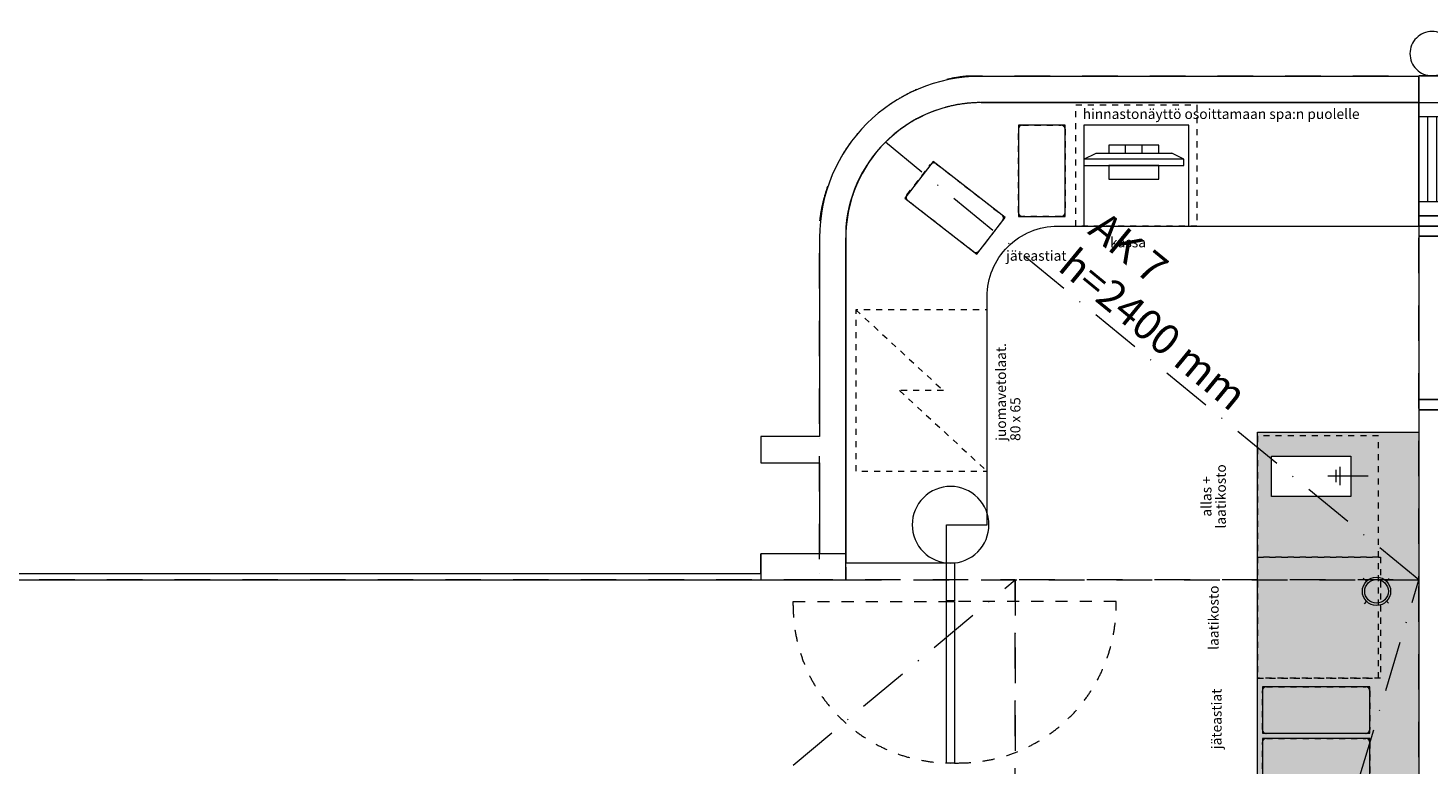
# Model space of a CAD drawing. Units: millimetres. Extents: x 43527 to 134591, y 6566 to 56163.
# Drawn here: x 93157 to 100092, y 23778 to 27424 of the extents above; entities that cross this region are included whole.
import ezdxf

# ---------------------------------------------------------------- set-up
doc = ezdxf.new("R2010")
doc.units = ezdxf.units.MM
doc.header["$MEASUREMENT"] = 0
for name, pattern in [('Katkoviiva tiheä S+S', [120, 60, -60]), ('Katkoviiva tiheä S+S 2', [60, 30, -30]), ('Pistekatkoviiiva', [455, 250, -100, 5, -100]), ('Pistekatkoviiva', [335.138881, 176.388884, -88.194442, 0, -70.555556])]:
    doc.linetypes.add(name, pattern=pattern)
for name, color, linetype in [('AR1233 Pilari.TALO', 7, 'Continuous'), ('AR1311 Vs.TILA', 7, 'Continuous'), ('Uusi__alakattokorko', 7, 'Continuous'), ('Uusi__alakattomerkintä', 7, 'Continuous'), ('Uusi_AR-T7 Kalusteteksti.PIIR', 7, 'Continuous'), ('Uusi_AR1233 Pilari.TALO', 7, 'Continuous'), ('Uusi_AR1311 Vs.TILA', 7, 'Continuous'), ('Uusi_AR1323 Sisäkattorakenteet', 7, 'Continuous'), ('Uusi_AR133 TILAVARUSTE.TILA', 7, 'Continuous'), ('Uusi_AR1331 Kiinto.TILA', 7, 'Continuous'), ('Uusi_AR1331 Kiintokaluste.TILA', 7, 'Continuous'), ('Uusi_AR1332 Erikiinto.TILA', 7, 'Continuous'), ('Uusi_AR21 PUTKIOSA.TEKN', 7, 'Continuous'), ('Uusi_Archicad-ikkunat', 7, 'Continuous'), ('Uusi_Archicad-ovet', 7, 'Continuous')]:
    doc.layers.add(name, color=color, linetype=linetype)
doc.styles.add('LUOTU_TYYLI_1', font='Arial.ttf')
doc.styles.add('LUOTU_TYYLI_2', font='Helvetica.ttc')

# ---------------------------------------------------------------- blocks, each defined once
blk = doc.blocks.new('Toimistokaappi 01 27')
at = {"layer": 'Uusi_AR1332 Erikiinto.TILA', "color": 7, "linetype": 'Continuous', "lineweight": 0, "flags": 128}
blk.add_lwpolyline([(0, 0), (230.2, 0), (230.2, 532), (0, 532)], close=True, dxfattribs=at)
blk = doc.blocks.new('Toimistokaappi 01 27_2')
at = {"layer": 'Uusi_AR1332 Erikiinto.TILA', "color": 7, "linetype": 'Continuous', "lineweight": 0, "flags": 128}
blk.add_lwpolyline([(0, 0), (230.2, 0), (230.2, 452), (0, 452)], close=True, dxfattribs=at)
blk = doc.blocks.new('Laatta_5_1', base_point=(97207.7, 26439.5))
at = {"layer": 'Uusi_AR1331 Kiintokaluste.TILA', "color": 8, "linetype": 'Continuous', "lineweight": 0, "flags": 128}
blk.add_lwpolyline([(97207.7, 26439.5), (97207.7, 24773.6), (97706.8, 24773.6), (97706.8, 24962.5), (97907.7, 24962.5), (97907.7, 26092.5, -0.414214), (98257.7, 26442.5), (99446.8, 26442.5), (100046.8, 26442.5), (100046.8, 27054.1), (97877.7, 27054.1, 0.387558)], format="xyb", close=True, dxfattribs=at)
blk = doc.blocks.new('Laatta_6_1', base_point=(99246.8, 25421.5))
at = {"layer": 'Uusi_AR1331 Kiintokaluste.TILA', "linetype": 'Continuous', "lineweight": 0, "true_color": 0xffffff}
h = blk.add_hatch(color=7, dxfattribs=at)
h.paths.add_polyline_path([(99246.8, 25421.5), (99246.8, 20282.5), (99846.8, 20282.5), (99846.8, 19382.5), (99246.8, 19382.5), (99246.8, 18042.5), (100046.8, 18042.5), (100046.8, 25421.5)])
h.paths.add_polyline_path([(99317.1, 21382.6), (99710.3, 21382.6), (99710.3, 20983.4), (99317.1, 20983.4)], flags=0)
h.paths.add_polyline_path([(99317.1, 25302.5), (99710.3, 25302.5), (99710.3, 25102.5), (99317.1, 25102.5)], flags=0)
at = {"layer": 'Uusi_AR1331 Kiintokaluste.TILA', "color": 8, "linetype": 'Continuous', "lineweight": 0, "flags": 128}
for points in [[(99246.8, 25421.5), (100046.8, 25421.5), (100046.8, 18042.5), (99246.8, 18042.5), (99246.8, 19382.5), (99846.8, 19382.5), (99846.8, 20282.5), (99246.8, 20282.5)], [(99317.1, 25302.5), (99710.3, 25302.5), (99710.3, 25102.5), (99317.1, 25102.5)], [(99317.1, 21382.6), (99710.3, 21382.6), (99710.3, 20983.4), (99317.1, 20983.4)]]:
    blk.add_lwpolyline(points, close=True, dxfattribs=at)
blk = doc.blocks.new('Laatta_9_1', base_point=(98387.7, 26942.5))
at = {"layer": 'Uusi_AR1331 Kiintokaluste.TILA', "color": 7, "linetype": 'Continuous', "lineweight": 0, "flags": 128}
blk.add_lwpolyline([(98387.7, 26942.5), (98387.7, 26442.5), (98906.8, 26442.5), (98906.8, 26942.5)], close=True, dxfattribs=at)
blk = doc.blocks.new('Laatta_20_1', base_point=(97076.8, 24689.5))
at = {"layer": 'Uusi_AR1323 Sisäkattorakenteet', "color": 7, "linetype": 'Pistekatkoviiva', "lineweight": 0, "flags": 128}
blk.add_lwpolyline([(97076.8, 24689.5), (92926.8, 24689.5), (92926.8, 18042.5), (98046.8, 18042.5), (98046.8, 24689.5), (97207.7, 24689.5)], close=True, dxfattribs=at)
blk = doc.blocks.new('Laatta_23_1', base_point=(98046.8, 24689.5))
at = {"layer": 'Uusi_AR1323 Sisäkattorakenteet', "color": 7, "linetype": 'Pistekatkoviiva', "lineweight": 0, "flags": 128}
blk.add_lwpolyline([(98046.8, 24689.5), (98046.8, 18042.5), (100046.8, 18042.5), (100046.8, 24689.5)], close=True, dxfattribs=at)
blk = doc.blocks.new('Laatta_24_1', base_point=(91206.8, 30785))
at = {"layer": 'Uusi_AR1323 Sisäkattorakenteet', "color": 7, "linetype": 'Pistekatkoviiva', "lineweight": 0, "flags": 128}
blk.add_lwpolyline([(91206.8, 30785), (91206.8, 24689.5), (97077.7, 24689.5), (97077.7, 26452.2, -0.357604), (97812.7, 27187.2), (100206.8, 27187.2), (100206.8, 25372.5), (102545.5, 25372.5), (102545.5, 30785)], format="xyb", close=True, dxfattribs=at)
blk = doc.blocks.new('Laatta_25_1', base_point=(97207.7, 24689.5))
at = {"layer": 'Uusi_AR1323 Sisäkattorakenteet', "color": 7, "linetype": 'Pistekatkoviiva', "lineweight": 0, "flags": 128}
blk.add_lwpolyline([(97207.7, 24689.5), (98046.8, 24689.5), (100046.8, 24689.5), (100046.8, 27054.1), (97877.7, 27054.1, 0.224232), (97359.7, 26809.3, 0.172942), (97207.7, 26384.1), (97207.7, 25399.5)], format="xyb", close=True, dxfattribs=at)
blk = doc.blocks.new('Seinä_68_1', base_point=(100126.8, 25452.5))
at = {"layer": 'AR1311 Vs.TILA', "color": 7, "linetype": 'Continuous', "lineweight": 15, "flags": 128}
for points in [[(100046.8, 25532.5), (100046.8, 25372.5)], [(103806.8, 25532.5), (100046.8, 25532.5)]]:
    blk.add_lwpolyline(points, dxfattribs=at)
blk = doc.blocks.new('Seinä_72_1', base_point=(100126.8, 25452.5))
at = {"layer": 'AR1311 Vs.TILA', "color": 7, "linetype": 'Continuous', "lineweight": 15, "flags": 128}
for points in [[(100046.8, 25372.5), (100046.8, 22734.6)], [(100206.8, 22734.6), (100206.8, 25372.5)], [(100046.8, 22390.5), (100046.8, 18042.5)], [(100206.8, 21342.5), (100206.8, 22390.5)], [(100206.8, 18042.5), (100206.8, 21182.5)]]:
    blk.add_lwpolyline(points, dxfattribs=at)
blk = doc.blocks.new('Ikkuna PK21')
at = {"layer": 'Uusi_Archicad-ikkunat', "color": 7, "linetype": 'Continuous', "lineweight": 5}
for p, q in [((-280.8, 0), (280.8, 0)), ((-280.8, -130), (-280.8, 0)), ((-210.8, 0), (-210.8, -130)), ((210.8, 0), (210.8, -130)), ((280.8, 0), (280.8, -130)), ((-210.8, -43.3), (210.8, -43.3)), ((280.8, -130), (-280.8, -130)), ((-210.8, -86.7), (210.8, -86.7))]:
    blk.add_line(p, q, dxfattribs=at)
blk = doc.blocks.new('Ovi PK21_3')
at = {"layer": 'Uusi_Archicad-ovet', "color": 7, "linetype": 'Continuous', "lineweight": 5}
for p, q in [((405, 0), (405, 810)), ((-405, 0), (-455, 0)), ((-455, 0), (-455, -130)), ((-405, -130), (-405, 0)), ((405, 0), (-405, 0)), ((-405, 0), (-405, -130)), ((455, 0), (405, 0)), ((405, 0), (405, -130)), ((405, -130), (405, 0)), ((455, -130), (455, 0)), ((-455, -130), (-405, -130)), ((-405, -130), (405, -130)), ((405, -130), (455, -130))]:
    blk.add_line(p, q, dxfattribs=at)
blk.add_arc((405, 0), 810, 90, 180, dxfattribs=at)
blk = doc.blocks.new('Seinä_96_1', base_point=(100111.8, 25532.5))
at = {"layer": 'Uusi_AR1311 Vs.TILA', "color": 7, "linetype": 'Continuous', "lineweight": 15}
for p, q in [((100046.8, 27054.1), (100176.8, 27054.1)), ((100046.8, 26492.5), (100176.8, 26492.5)), ((100046.8, 26442.5), (100176.8, 26442.5))]:
    blk.add_line(p, q, dxfattribs=at)
at = {"layer": 'Uusi_AR1311 Vs.TILA', "color": 7, "linetype": 'Continuous', "lineweight": 0}
for p, q in [((100046.8, 27054.1), (100046.8, 26492.5)), ((100176.8, 26492.5), (100176.8, 27054.1))]:
    blk.add_line(p, q, dxfattribs=at)
at = {"layer": 'Uusi_AR1311 Vs.TILA', "color": 7, "linetype": 'Continuous', "lineweight": 15, "flags": 128}
for points in [[(100176.8, 27187.2), (100046.8, 27187.2)], [(100046.8, 27187.2), (100046.8, 27054.1)], [(100176.8, 27054.1), (100176.8, 27187.2)], [(100046.8, 26492.5), (100046.8, 26442.5)], [(100176.8, 26442.5), (100176.8, 26492.5)], [(100046.8, 25532.5), (100176.8, 25532.5)]]:
    blk.add_lwpolyline(points, dxfattribs=at)
at = {"layer": 'Uusi_Archicad-ikkunat', "color": 7, "linetype": 'Continuous', "lineweight": 0, "zscale": 1000, "rotation": 270}
blk.add_blockref('Ikkuna PK21', (100176.8, 26773.3), dxfattribs=at)
at = {"layer": 'Uusi_Archicad-ovet', "color": 7, "linetype": 'Continuous', "lineweight": 0, "zscale": 1000, "rotation": 270}
blk.add_blockref('Ovi PK21_3', (100176.8, 25987.5), dxfattribs=at)
blk = doc.blocks.new('Seinä_97_1', base_point=(97142.7, 25399.5))
at = {"layer": 'Uusi_AR1311 Vs.TILA', "color": 7, "linetype": 'Continuous', "lineweight": 15, "flags": 128}
for points in [[(97077.7, 26384.1), (97077.7, 25399.5)], [(97207.7, 25399.5), (97207.7, 26384.1)]]:
    blk.add_lwpolyline(points, dxfattribs=at)
blk = doc.blocks.new('Seinä_98_1', base_point=(97877.7, 27119.1))
at = {"layer": 'Uusi_AR1311 Vs.TILA', "color": 7, "linetype": 'Continuous', "lineweight": 15, "flags": 128}
for points in [[(100046.8, 27184.1), (97877.7, 27184.1)], [(100046.8, 27054.1), (100046.8, 27184.1)], [(97877.7, 27054.1), (100046.8, 27054.1)]]:
    blk.add_lwpolyline(points, dxfattribs=at)
blk = doc.blocks.new('Seinä_122_1', base_point=(91206.8, 24689.5))
at = {"layer": 'Uusi_AR1311 Vs.TILA', "color": 7, "linetype": 'Continuous', "lineweight": 15, "flags": 128}
for points in [[(96786.8, 24719.5), (91206.8, 24719.5)], [(91206.8, 24719.5), (91206.8, 24689.5)], [(91206.8, 24689.5), (96786.8, 24689.5)]]:
    blk.add_lwpolyline(points, dxfattribs=at)
blk = doc.blocks.new('Seinä_123_1', base_point=(96786.8, 24689.5))
at = {"layer": 'Uusi_AR1311 Vs.TILA', "color": 7, "linetype": 'Continuous', "lineweight": 15, "flags": 128}
for points in [[(97077.7, 24819.5), (96786.8, 24819.5)], [(96786.8, 24719.5), (96786.8, 24819.5)], [(97207.7, 24689.5), (97207.7, 24819.5)], [(96786.8, 24689.5), (97207.7, 24689.5)]]:
    blk.add_lwpolyline(points, dxfattribs=at)
blk = doc.blocks.new('Seinä_124_1', base_point=(97207.7, 24689.5))
at = {"layer": 'Uusi_AR1311 Vs.TILA', "color": 7, "linetype": 'Continuous', "lineweight": 15, "flags": 128}
for points in [[(97207.7, 24819.5), (97207.7, 25399.5)], [(97077.7, 25269.5), (97077.7, 24819.5)]]:
    blk.add_lwpolyline(points, dxfattribs=at)
blk = doc.blocks.new('Seinä_125_1', base_point=(97207.7, 25399.5))
at = {"layer": 'Uusi_AR1311 Vs.TILA', "color": 7, "linetype": 'Continuous', "lineweight": 15, "flags": 128}
for points in [[(97077.7, 25399.5), (96786.8, 25399.5)], [(96786.8, 25399.5), (96786.8, 25269.5)], [(96786.8, 25269.5), (97077.7, 25269.5)]]:
    blk.add_lwpolyline(points, dxfattribs=at)
blk = doc.blocks.new('Seinä_126_1', base_point=(97877.7, 27119.1))
at = {"layer": 'Uusi_AR1311 Vs.TILA', "color": 7, "linetype": 'Continuous', "lineweight": 15}
for radius in [800, 670]:
    blk.add_arc((97877.7, 26384.1), radius, 90, 180, dxfattribs=at)
blk = doc.blocks.new('Seinä_127_1', base_point=(96786.8, 24689.5))
at = {"layer": 'Uusi_AR1311 Vs.TILA', "color": 7, "linetype": 'Continuous', "lineweight": 15, "flags": 128}
for points in [[(97207.7, 24819.5), (96786.8, 24819.5)], [(96786.8, 24819.5), (96786.8, 24689.5)], [(97207.7, 24689.5), (97207.7, 24819.5)], [(96786.8, 24689.5), (97207.7, 24689.5)]]:
    blk.add_lwpolyline(points, dxfattribs=at)
blk = doc.blocks.new('Pilari_26_1', base_point=(97726.8, 24962.5))
at = {"layer": 'AR1233 Pilari.TALO', "color": 7, "linetype": 'Continuous', "lineweight": 0, "flags": 128}
blk.add_lwpolyline([(97726.8, 24772.5, 0.414214), (97916.8, 24962.5, 0.414214), (97726.8, 25152.5, 0.414214), (97536.8, 24962.5, 0.414214)], format="xyb", close=True, dxfattribs=at)
blk = doc.blocks.new('Pilari_40_1', base_point=(100111.8, 27296.7))
at = {"layer": 'Uusi_AR1233 Pilari.TALO', "color": 7, "linetype": 'Continuous', "lineweight": 0, "flags": 128}
blk.add_lwpolyline([(100002.3, 27296.7, 0.414214), (100111.8, 27187.2, 0.414214), (100221.3, 27296.7, 0.414214), (100111.8, 27406.2, 0.414214)], format="xyb", close=True, dxfattribs=at)
blk = doc.blocks.new('Monitori LCD 27')
at = {"layer": 'Uusi_AR1331 Kiinto.TILA', "color": 7, "linetype": 'Continuous', "lineweight": 13}
for p, q in [((371.2, 168.3), (123.7, 168.3)), ((123.7, 168.3), (123.7, 129.1)), ((206.2, 129.1), (206.2, 168.3)), ((288.7, 129.1), (288.7, 168.3)), ((371.2, 129.1), (371.2, 168.3)), ((0, 99.1), (60, 129.1)), ((494.9, 99.1), (0, 99.1)), ((0, 99.1), (0, 69.1)), ((60, 129.1), (434.9, 129.1)), ((123.7, 129.1), (371.2, 129.1)), ((494.9, 99.1), (434.9, 129.1)), ((494.9, 69.1), (494.9, 99.1)), ((0, 69.1), (494.9, 69.1)), ((371.2, 69.1), (123.7, 69.1)), ((123.7, 69.1), (123.7, 0)), ((123.7, 0), (371.2, 0)), ((371.2, 0), (371.2, 69.1))]:
    blk.add_line(p, q, dxfattribs=at)
blk = doc.blocks.new('Kuutio 27_3')
at = {"layer": 'Uusi_AR1331 Kiinto.TILA', "color": 7, "linetype": 'Continuous', "lineweight": 13, "flags": 128}
blk.add_lwpolyline([(800, 40), (0, 40), (0, 0), (800, 0)], close=True, dxfattribs=at)
blk = doc.blocks.new('Kuutio 27_4')
at = {"layer": 'Uusi_AR1331 Kiinto.TILA', "color": 7, "linetype": 'Continuous', "lineweight": 13, "flags": 128}
blk.add_lwpolyline([(187.4, 40), (0, 40), (0, 0), (187.4, 0)], close=True, dxfattribs=at)
blk = doc.blocks.new('s+s_laite_yleinen_2')
at = {"layer": 'Uusi_AR1331 Kiinto.TILA', "color": 7, "linetype": 'Katkoviiva tiheä S+S 2', "lineweight": 0}
for p, q in [((800, 650), (400, 216.7)), ((400, 433.3), (0, 0)), ((400, 216.7), (400, 433.3))]:
    blk.add_line(p, q, dxfattribs=at)
at = {"layer": 'Uusi_AR1331 Kiinto.TILA', "color": 7, "linetype": 'Katkoviiva tiheä S+S 2', "lineweight": 0, "flags": 128}
blk.add_lwpolyline([(0, 0), (800, 0), (800, 650), (0, 650)], close=True, dxfattribs=at)
blk = doc.blocks.new('Sekoittaja KT21')
at = {"layer": 'Uusi_AR1331 Kiinto.TILA', "color": 7, "linetype": 'Continuous', "lineweight": 13}
for p, q in [((0, 0), (0, -200)), ((-45, -140), (45, -140)), ((-30, -160), (30, -160))]:
    blk.add_line(p, q, dxfattribs=at)
blk = doc.blocks.new('Peruskaappi 27_8')
at = {"layer": 'Uusi_AR1331 Kiinto.TILA', "color": 7, "linetype": 'Katkoviiva tiheä S+S 2', "lineweight": 5, "flags": 128}
blk.add_lwpolyline([(0, -600), (600, -600), (600, 0), (0, 0)], close=True, dxfattribs=at)

msp = doc.modelspace()

# ---------------------------------------------------------------- linework, layer by layer
at = {"layer": 'Uusi__alakattomerkintä', "color": 7, "linetype": 'Pistekatkoviiiva', "lineweight": 0}
for p, q in [((100046.8, 24689.5), (97404, 26857.9)), ((96946.8, 23772.5), (98046.8, 24689.5)), ((98046.8, 18042.5), (100046.8, 24689.5))]:
    msp.add_line(p, q, dxfattribs=at)
at = {"layer": 'Uusi_AR133 TILAVARUSTE.TILA', "color": 7, "linetype": 'Katkoviiva tiheä S+S', "lineweight": 0}
for points in [[(97746.8, 23782.5), (97726.8, 23782.5, -0.414214), (96946.8, 24562.5), (96946.8, 24582.5), (97746.8, 24582.5)], [(97746.8, 23782.5), (97766.8, 23782.5, 0.414214), (98546.8, 24562.5), (98546.8, 24582.5), (97746.8, 24582.5)]]:
    msp.add_lwpolyline(points, format="xyb", dxfattribs=at)
at = {"layer": 'Uusi_AR1331 Kiintokaluste.TILA', "color": 7, "linetype": 'Katkoviiva tiheä S+S 2', "lineweight": 13}
for points in [[(98083.2, 26942.4), (98274.2, 26942.4, -0.414214), (98294.2, 26922.4), (98294.2, 26510.4, -0.414214), (98274.2, 26490.4), (98083.2, 26490.4, -0.414214), (98063.2, 26510.4), (98063.2, 26922.4, -0.414214)], [(97510.7, 26596.8), (97627.9, 26747.6, -0.414214), (97656, 26751.1), (97981.2, 26498.2, -0.414214), (97984.7, 26470.1), (97867.5, 26319.3, -0.414214), (97839.4, 26315.8), (97514.2, 26568.7, -0.414214)], [(99271.2, 23949.1), (99271.2, 24140.1, -0.414214), (99291.2, 24160.1), (99783.2, 24160.1, -0.414214), (99803.2, 24140.1), (99803.2, 23949.1, -0.414214), (99783.2, 23929.1), (99291.2, 23929.1, -0.414214)], [(99271.2, 23693.5), (99271.2, 23884.5, -0.414214), (99291.2, 23904.5), (99783.2, 23904.5, -0.414214), (99803.2, 23884.5), (99803.2, 23693.5, -0.414214), (99783.2, 23673.5), (99291.2, 23673.5, -0.414214)]]:
    msp.add_lwpolyline(points, format="xyb", close=True, dxfattribs=at)
msp.add_lwpolyline([(99246.8, 24802.5), (99856.8, 24802.5), (99856.8, 24202.6), (99246.8, 24202.6)], close=True, dxfattribs=at)
at = {"layer": 'Uusi_AR21 PUTKIOSA.TEKN', "color": 7, "linetype": 'Continuous', "lineweight": 0}
for p, q in [((99787.2, 24682.5), (99771.1, 24698.7)), ((99899.4, 24695.7), (99886.2, 24682.5)), ((99787.2, 24583.6), (99775, 24571.3)), ((99895.5, 24574.3), (99886.2, 24583.6))]:
    msp.add_line(p, q, dxfattribs=at)
for radius in [70, 58.6]:
    msp.add_circle((99836.7, 24633), radius, dxfattribs=at)

# ---------------------------------------------------------------- block references
at = {"layer": 'AR1233 Pilari.TALO', "color": 7, "lineweight": 0}
msp.add_blockref('Pilari_26_1', (97726.8, 24962.5), dxfattribs=at)
at = {"layer": 'AR1311 Vs.TILA', "color": 7, "lineweight": 15}
for name in ['Seinä_68_1', 'Seinä_72_1']:
    msp.add_blockref(name, (100126.8, 25452.5), dxfattribs=at)
at = {"layer": 'Uusi_AR1233 Pilari.TALO', "color": 7, "lineweight": 0}
msp.add_blockref('Pilari_40_1', (100111.8, 27296.7), dxfattribs=at)
at = {"layer": 'Uusi_AR1311 Vs.TILA', "color": 7, "lineweight": 15}
for name, p in [('Seinä_96_1', (100111.8, 25532.5)), ('Seinä_126_1', (97877.7, 27119.1)), ('Seinä_98_1', (97877.7, 27119.1)), ('Seinä_97_1', (97142.7, 25399.5)), ('Seinä_125_1', (97207.7, 25399.5)), ('Seinä_124_1', (97207.7, 24689.5)), ('Seinä_123_1', (96786.8, 24689.5)), ('Seinä_127_1', (96786.8, 24689.5)), ('Seinä_122_1', (91206.8, 24689.5))]:
    msp.add_blockref(name, p, dxfattribs=at)
at = {"layer": 'Uusi_AR1323 Sisäkattorakenteet', "color": 7, "linetype": 'Pistekatkoviiva', "lineweight": 0}
for name, p in [('Laatta_24_1', (91206.8, 30785)), ('Laatta_25_1', (97207.7, 24689.5)), ('Laatta_20_1', (97076.8, 24689.5)), ('Laatta_23_1', (98046.8, 24689.5))]:
    msp.add_blockref(name, p, dxfattribs=at)
at = {"layer": 'Uusi_AR1331 Kiinto.TILA', "color": 7, "linetype": 'Katkoviiva tiheä S+S 2', "lineweight": 5, "xscale": -1, "zscale": 1000}
msp.add_blockref('Peruskaappi 27_8', (98946.8, 27042.5), dxfattribs=at)
at = {"layer": 'Uusi_AR1331 Kiinto.TILA', "color": 7, "linetype": 'Continuous', "lineweight": 5, "zscale": 1000}
msp.add_blockref('Monitori LCD 27', (98387.7, 26674.2), dxfattribs=at)
at = {"layer": 'Uusi_AR1331 Kiinto.TILA', "color": 7, "linetype": 'Katkoviiva tiheä S+S 2', "lineweight": 5, "zscale": 1000}
for name, p, rotation in [('s+s_laite_yleinen_2', (97907.7, 25227.5), 89.9999999999995), ('Peruskaappi 27_8', (99846.8, 25402.5), 270), ('Peruskaappi 27_8', (99846.8, 24802.5), 270)]:
    msp.add_blockref(name, p, dxfattribs=dict(at, rotation=rotation))
at = {"layer": 'Uusi_AR1331 Kiinto.TILA', "color": 7, "linetype": 'Continuous', "lineweight": 5, "zscale": 1000, "rotation": 270}
msp.add_blockref('Sekoittaja KT21', (99794.8, 25204.3), dxfattribs=at)
at = {"layer": 'Uusi_AR1331 Kiinto.TILA', "color": 7, "linetype": 'Continuous', "lineweight": 5, "xscale": -1, "zscale": 1000, "rotation": 90}
for name, p in [('Kuutio 27_4', (97746.8, 24773.6)), ('Kuutio 27_3', (97746.8, 24582.5))]:
    msp.add_blockref(name, p, dxfattribs=at)
at = {"layer": 'Uusi_AR1331 Kiintokaluste.TILA', "color": 8, "linetype": 'Continuous', "lineweight": 0}
for name, p in [('Laatta_5_1', (97207.7, 26439.5)), ('Laatta_6_1', (99246.8, 25421.5))]:
    msp.add_blockref(name, p, dxfattribs=at)
at = {"layer": 'Uusi_AR1331 Kiintokaluste.TILA', "color": 7, "linetype": 'Continuous', "lineweight": 0}
msp.add_blockref('Laatta_9_1', (98387.7, 26942.5), dxfattribs=at)
at = {"layer": 'Uusi_AR1332 Erikiinto.TILA', "color": 7, "linetype": 'Continuous', "lineweight": 0, "zscale": 1000}
msp.add_blockref('Toimistokaappi 01 27_2', (98063.9, 26490.4), dxfattribs=at)
for name, p, rotation in [('Toimistokaappi 01 27_2', (97856.4, 26303.6), 52.13594233200115), ('Toimistokaappi 01 27', (99271.2, 24160.1), 270), ('Toimistokaappi 01 27', (99271.2, 23904.5), 270)]:
    msp.add_blockref(name, p, dxfattribs=dict(at, rotation=rotation))

# ---------------------------------------------------------------- texts
at = {"layer": 'Uusi__alakattokorko', "color": 7, "linetype": 'Continuous', "lineweight": 5, "insert": (98373.8, 26376.5), "char_height": 150, "attachment_point": 4, "rotation": 320.63178, "line_spacing_factor": 0.940372, "style": 'LUOTU_TYYLI_1'}
msp.add_mtext('\\A1;{\\pql;\\fArial|b0|i0|c0|p0;\\W1.000000;AK 7\\P\\pql;\\fArial|b0|i0|c0|p0;\\W1.000000;h=2400 mm}', dxfattribs=at)
at = {"layer": 'Uusi_AR-T7 Kalusteteksti.PIIR', "color": 7, "linetype": 'Continuous', "lineweight": 0, "char_height": 50, "style": 'LUOTU_TYYLI_2'}
for s, insert, attachment_point in [('\\A1;{\\pql;\\fHelvetica|b0|i1|c0|p0;\\W1.000000;hinnastonäyttö osoittamaan spa:n puolelle}', (98381.2, 26973), 7), ('\\A1;{\\pql;\\fHelvetica|b0|i1|c0|p0;\\W1.000000;kassa}', (98516.7, 26337), 7), ('\\A1;{\\pqc;\\fHelvetica|b0|i1|c0|p0;\\W1.000000;jäteastiat}', (98151.5, 26270.7), 8)]:
    msp.add_mtext(s, dxfattribs=dict(at, insert=insert, attachment_point=attachment_point))
at = {"layer": 'Uusi_AR-T7 Kalusteteksti.PIIR', "color": 7, "linetype": 'Continuous', "lineweight": 0, "char_height": 50, "rotation": 90, "line_spacing_factor": 0.853713, "style": 'LUOTU_TYYLI_2'}
for s, insert, attachment_point in [('\\A1;{\\pql;\\fHelvetica|b0|i1|c0|p0;\\W1.000000;juomavetolaat.\\P\\pql;\\fHelvetica|b0|i1|c0|p0;\\W1.000000;80 x 65}', (98072.6, 25378.3), 7), ('\\A1;{\\pqc;\\fHelvetica|b0|i1|c0|p0;\\W1.000000;allas + \\P\\pqc;\\fHelvetica|b0|i1|c0|p0;\\W1.000000;laatikosto}', (99029.7, 25103.1), 5)]:
    msp.add_mtext(s, dxfattribs=dict(at, insert=insert, attachment_point=attachment_point))
at = {"layer": 'Uusi_AR-T7 Kalusteteksti.PIIR', "color": 7, "linetype": 'Continuous', "lineweight": 0, "char_height": 50, "rotation": 90, "style": 'LUOTU_TYYLI_2'}
for s, insert, attachment_point in [('\\A1;{\\pqc;\\fHelvetica|b0|i1|c0|p0;\\W1.000000;laatikosto}', (99029.7, 24502.5), 5), ('\\A1;{\\pqc;\\fHelvetica|b0|i1|c0|p0;\\W1.000000;jäteastiat}', (99069.2, 24000.8), 8)]:
    msp.add_mtext(s, dxfattribs=dict(at, insert=insert, attachment_point=attachment_point))

doc.saveas('drawing.dxf')
